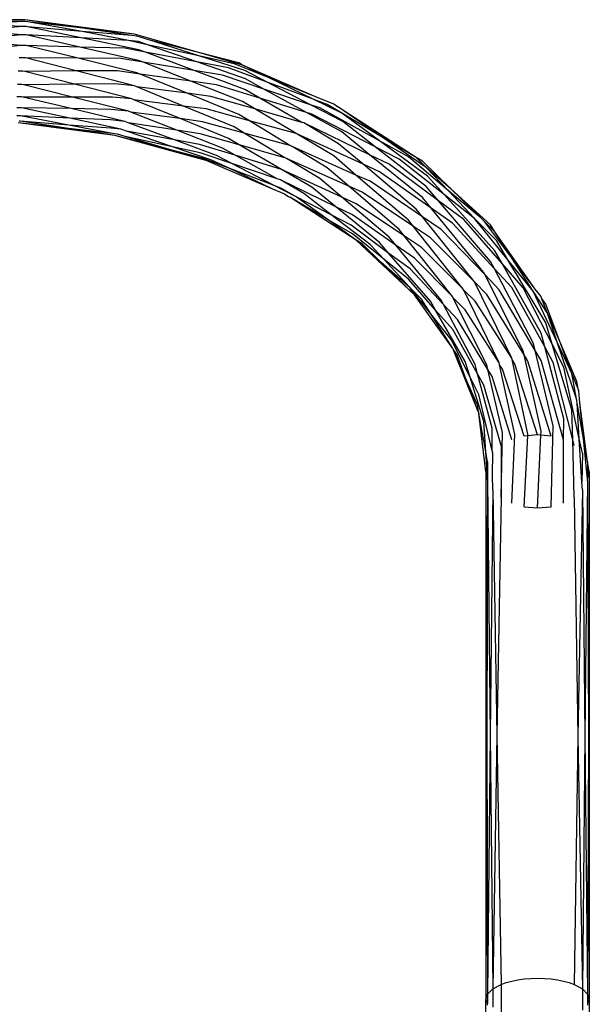
# Model space of a CAD drawing. Extents: x -39.8 to 35.9, y -28.6 to 19.4.
# Drawn here: x -22.8 to -22.1, y -2.9 to -1.7 of the extents above; entities that cross this region are included whole.
import ezdxf

# ---------------------------------------------------------------- set-up
doc = ezdxf.new("R2010")
doc.units = 0
doc.header["$MEASUREMENT"] = 0
doc.layers.get('0').update_dxf_attribs({"linetype": 'CONTINUOUS'})

msp = doc.modelspace()

# ---------------------------------------------------------------- linework, layer by layer
for p, q in [((-22.7623, -1.6854), (-22.8973, -1.6854)), ((-22.7623, -1.6854), (-22.8304, -1.6864)), ((-22.7635, -1.6875), (-22.8304, -1.6864)), ((-22.7635, -1.6875), (-22.8304, -1.6906)), ((-22.7649, -1.6937), (-22.8304, -1.6906)), ((-22.7614, -1.6875), (-22.7635, -1.6875)), ((-22.6296, -1.7029), (-22.7623, -1.6854)), ((-22.6923, -1.6957), (-22.7623, -1.6854)), ((-22.7586, -1.688), (-22.7614, -1.6875)), ((-22.6923, -1.6957), (-22.7586, -1.688)), ((-22.6929, -1.6997), (-22.7586, -1.688)), ((-22.7649, -1.6937), (-22.8304, -1.6987)), ((-22.7664, -1.7036), (-22.8304, -1.6987)), ((-22.7608, -1.6938), (-22.7649, -1.6937)), ((-22.7591, -1.6942), (-22.7608, -1.6938)), ((-22.6941, -1.7075), (-22.7591, -1.6942)), ((-22.6929, -1.6997), (-22.7591, -1.6942)), ((-22.6331, -1.7047), (-22.6929, -1.6997)), ((-22.6372, -1.7105), (-22.6929, -1.6997)), ((-22.6296, -1.7029), (-22.6923, -1.6957)), ((-22.6331, -1.7047), (-22.6923, -1.6957)), ((-22.5507, -1.7255), (-22.6296, -1.7029)), ((-22.7664, -1.7036), (-22.8305, -1.7102)), ((-22.7678, -1.7165), (-22.8305, -1.7102)), ((-22.7606, -1.7037), (-22.7664, -1.7036)), ((-22.6958, -1.7185), (-22.7606, -1.7037)), ((-22.6941, -1.7075), (-22.7606, -1.7037)), ((-22.6245, -1.7217), (-22.6941, -1.7075)), ((-22.6372, -1.7105), (-22.6941, -1.7075)), ((-22.6251, -1.7117), (-22.6372, -1.7105)), ((-22.6139, -1.7157), (-22.6372, -1.7105)), ((-22.6268, -1.7053), (-22.6331, -1.7047)), ((-22.6124, -1.7099), (-22.6268, -1.7053)), ((-22.6139, -1.7157), (-22.6251, -1.7117)), ((-22.5519, -1.7293), (-22.6124, -1.7099)), ((-22.5507, -1.7255), (-22.6124, -1.7099)), ((-22.7678, -1.7165), (-22.8306, -1.7242)), ((-22.7608, -1.7167), (-22.7678, -1.7165)), ((-22.6979, -1.7321), (-22.7608, -1.7167)), ((-22.6958, -1.7185), (-22.7608, -1.7167)), ((-22.6251, -1.7346), (-22.6958, -1.7185)), ((-22.6416, -1.72), (-22.6958, -1.7185)), ((-22.6163, -1.7248), (-22.6416, -1.72)), ((-22.6163, -1.7248), (-22.6245, -1.7217)), ((-22.5576, -1.7469), (-22.6163, -1.7248)), ((-22.5543, -1.7365), (-22.6163, -1.7248)), ((-22.5543, -1.7365), (-22.6139, -1.7157)), ((-22.5519, -1.7293), (-22.6139, -1.7157)), ((-22.4992, -1.7403), (-22.5507, -1.7255)), ((-22.5036, -1.7374), (-22.5507, -1.7255)), ((-22.7632, -1.7315), (-22.7692, -1.7315)), ((-22.7614, -1.7317), (-22.7632, -1.7315)), ((-22.7002, -1.7474), (-22.7614, -1.7317)), ((-22.6979, -1.7321), (-22.7614, -1.7317)), ((-22.6268, -1.7495), (-22.6979, -1.7321)), ((-22.6461, -1.7325), (-22.6979, -1.7321)), ((-22.6194, -1.7369), (-22.6461, -1.7325)), ((-22.6194, -1.7369), (-22.6251, -1.7346)), ((-22.5615, -1.7598), (-22.6194, -1.7369)), ((-22.5576, -1.7469), (-22.6194, -1.7369)), ((-22.4955, -1.7571), (-22.5543, -1.7365)), ((-22.5161, -1.7437), (-22.5543, -1.7365)), ((-22.4964, -1.747), (-22.5519, -1.7293)), ((-22.5094, -1.7386), (-22.5519, -1.7293)), ((-22.467, -1.7558), (-22.5094, -1.7386)), ((-22.4992, -1.7403), (-22.5036, -1.7374)), ((-22.7647, -1.7476), (-22.7704, -1.7476)), ((-22.7623, -1.7479), (-22.7647, -1.7476)), ((-22.7002, -1.7474), (-22.7623, -1.7479)), ((-22.7024, -1.7633), (-22.7623, -1.7479)), ((-22.6502, -1.7472), (-22.7002, -1.7474)), ((-22.6296, -1.7654), (-22.7002, -1.7474)), ((-22.6231, -1.7511), (-22.6502, -1.7472)), ((-22.6231, -1.7511), (-22.6268, -1.7495)), ((-22.4964, -1.7699), (-22.5576, -1.7469)), ((-22.5233, -1.7524), (-22.5576, -1.7469)), ((-22.4695, -1.761), (-22.5161, -1.7437)), ((-22.467, -1.7558), (-22.4992, -1.7403)), ((-22.4118, -1.7783), (-22.4992, -1.7403)), ((-22.4695, -1.761), (-22.4964, -1.747)), ((-22.5659, -1.7744), (-22.6231, -1.7511)), ((-22.5615, -1.7598), (-22.6231, -1.7511)), ((-22.4992, -1.7845), (-22.5615, -1.7598)), ((-22.5306, -1.7642), (-22.5615, -1.7598)), ((-22.4734, -1.7693), (-22.5233, -1.7524)), ((-22.4734, -1.7693), (-22.4955, -1.7571)), ((-22.4169, -1.7883), (-22.4695, -1.761)), ((-22.4136, -1.7817), (-22.4695, -1.761)), ((-22.4136, -1.7817), (-22.467, -1.7558)), ((-22.4118, -1.7783), (-22.467, -1.7558)), ((-22.7659, -1.7637), (-22.7713, -1.7638)), ((-22.7635, -1.764), (-22.7659, -1.7637)), ((-22.7024, -1.7633), (-22.7635, -1.764)), ((-22.7046, -1.7789), (-22.7635, -1.764)), ((-22.6537, -1.763), (-22.7024, -1.7633)), ((-22.6331, -1.7813), (-22.7024, -1.7633)), ((-22.6296, -1.7654), (-22.6537, -1.763)), ((-22.6269, -1.7665), (-22.6296, -1.7654)), ((-22.5704, -1.7899), (-22.6269, -1.7665)), ((-22.5659, -1.7744), (-22.6269, -1.7665)), ((-22.5036, -1.7999), (-22.5659, -1.7744)), ((-22.5373, -1.7781), (-22.5659, -1.7744)), ((-22.4784, -1.7803), (-22.5306, -1.7642)), ((-22.4784, -1.7803), (-22.4964, -1.7699)), ((-22.4217, -1.7978), (-22.4734, -1.7693)), ((-22.4169, -1.7883), (-22.4734, -1.7693)), ((-22.7668, -1.7788), (-22.7719, -1.7788)), ((-22.7649, -1.779), (-22.7668, -1.7788)), ((-22.7046, -1.7789), (-22.7649, -1.779)), ((-22.7065, -1.793), (-22.7649, -1.779)), ((-22.6372, -1.7959), (-22.7046, -1.7789)), ((-22.6565, -1.7789), (-22.7046, -1.7789)), ((-22.6331, -1.7813), (-22.6565, -1.7789)), ((-22.6307, -1.7822), (-22.6331, -1.7813)), ((-22.5747, -1.8051), (-22.6307, -1.7822)), ((-22.5704, -1.7899), (-22.6307, -1.7822)), ((-22.4843, -1.7933), (-22.5373, -1.7781)), ((-22.4843, -1.7933), (-22.4992, -1.7845)), ((-22.4217, -1.7978), (-22.4784, -1.7803)), ((-22.4275, -1.8097), (-22.4784, -1.7803)), ((-22.3791, -1.7984), (-22.4136, -1.7817)), ((-22.3966, -1.788), (-22.4136, -1.7817)), ((-22.3888, -1.7877), (-22.4118, -1.7783)), ((-22.7674, -1.7918), (-22.7721, -1.7918)), ((-22.7664, -1.7919), (-22.7674, -1.7918)), ((-22.708, -1.8045), (-22.7664, -1.7919)), ((-22.7065, -1.793), (-22.7664, -1.7919)), ((-22.6416, -1.8084), (-22.7065, -1.793)), ((-22.6582, -1.7939), (-22.7065, -1.793)), ((-22.6372, -1.7959), (-22.6582, -1.7939)), ((-22.6343, -1.7971), (-22.6372, -1.7959)), ((-22.5785, -1.8191), (-22.6343, -1.7971)), ((-22.5747, -1.8051), (-22.6343, -1.7971)), ((-22.5094, -1.8151), (-22.5704, -1.7899)), ((-22.543, -1.7934), (-22.5704, -1.7899)), ((-22.4907, -1.8077), (-22.543, -1.7934)), ((-22.4343, -1.8232), (-22.4843, -1.7933)), ((-22.4275, -1.8097), (-22.4843, -1.7933)), ((-22.3791, -1.8212), (-22.4217, -1.7978)), ((-22.4155, -1.7997), (-22.4217, -1.7978)), ((-22.3778, -1.8086), (-22.4169, -1.7883)), ((-22.4057, -1.7921), (-22.4169, -1.7883)), ((-22.3335, -1.8319), (-22.4057, -1.7921)), ((-22.3791, -1.7984), (-22.3966, -1.788)), ((-22.3844, -1.7906), (-22.3888, -1.7877)), ((-22.3829, -1.7912), (-22.3844, -1.7906)), ((-22.3767, -1.7955), (-22.3829, -1.7912)), ((-22.3335, -1.8319), (-22.3791, -1.7984)), ((-22.3303, -1.8275), (-22.3791, -1.7984)), ((-22.3303, -1.8275), (-22.3767, -1.7955)), ((-22.2891, -1.852), (-22.3767, -1.7955)), ((-22.7678, -1.8018), (-22.7719, -1.8017)), ((-22.6537, -1.8255), (-22.7704, -1.8101)), ((-22.7096, -1.8171), (-22.7704, -1.8101)), ((-22.768, -1.8082), (-22.7692, -1.808)), ((-22.7091, -1.8128), (-22.768, -1.8082)), ((-22.7096, -1.8171), (-22.768, -1.8082)), ((-22.708, -1.8045), (-22.7678, -1.8018)), ((-22.7091, -1.8128), (-22.7678, -1.8018)), ((-22.6588, -1.8067), (-22.708, -1.8045)), ((-22.6461, -1.8179), (-22.708, -1.8045)), ((-22.6416, -1.8084), (-22.6588, -1.8067)), ((-22.6373, -1.81), (-22.6416, -1.8084)), ((-22.5816, -1.8307), (-22.6373, -1.81)), ((-22.5785, -1.8191), (-22.6373, -1.81)), ((-22.5161, -1.8291), (-22.5747, -1.8051)), ((-22.5475, -1.8088), (-22.5747, -1.8051)), ((-22.497, -1.8226), (-22.5475, -1.8088)), ((-22.4907, -1.8077), (-22.5036, -1.7999)), ((-22.4343, -1.8232), (-22.4907, -1.8077)), ((-22.4421, -1.8376), (-22.4907, -1.8077)), ((-22.4252, -1.8103), (-22.4275, -1.8097)), ((-22.3829, -1.8354), (-22.4252, -1.8103)), ((-22.3454, -1.8487), (-22.4252, -1.8103)), ((-22.3386, -1.8391), (-22.4155, -1.7997)), ((-22.3386, -1.8391), (-22.3778, -1.8086)), ((-22.6565, -1.8231), (-22.7096, -1.8171)), ((-22.6537, -1.8255), (-22.7096, -1.8171)), ((-22.6582, -1.8167), (-22.7091, -1.8128)), ((-22.6565, -1.8231), (-22.7091, -1.8128)), ((-22.6461, -1.8179), (-22.6582, -1.8167)), ((-22.6396, -1.8201), (-22.6461, -1.8179)), ((-22.5837, -1.839), (-22.6396, -1.8201)), ((-22.5816, -1.8307), (-22.6396, -1.8201)), ((-22.5233, -1.8408), (-22.5785, -1.8191)), ((-22.5503, -1.8234), (-22.5785, -1.8191)), ((-22.497, -1.8226), (-22.5094, -1.8151)), ((-22.3454, -1.8487), (-22.3791, -1.8212)), ((-22.6502, -1.8238), (-22.6565, -1.8231)), ((-22.543, -1.8559), (-22.6537, -1.8255)), ((-22.5848, -1.8434), (-22.6537, -1.8255)), ((-22.641, -1.8265), (-22.6502, -1.8238)), ((-22.5837, -1.839), (-22.641, -1.8265)), ((-22.5848, -1.8434), (-22.641, -1.8265)), ((-22.5512, -1.8362), (-22.5816, -1.8307)), ((-22.5306, -1.8496), (-22.5816, -1.8307)), ((-22.503, -1.8368), (-22.5503, -1.8234)), ((-22.503, -1.8368), (-22.5161, -1.8291)), ((-22.4421, -1.8376), (-22.497, -1.8226)), ((-22.4481, -1.8523), (-22.497, -1.8226)), ((-22.3888, -1.8502), (-22.4343, -1.8232)), ((-22.3533, -1.8603), (-22.4343, -1.8232)), ((-22.2755, -1.8745), (-22.3335, -1.8319)), ((-22.2986, -1.8511), (-22.3335, -1.8319)), ((-22.2771, -1.8641), (-22.3303, -1.8275)), ((-22.2891, -1.852), (-22.3303, -1.8275)), ((-22.5475, -1.853), (-22.5848, -1.8434)), ((-22.543, -1.8559), (-22.5848, -1.8434)), ((-22.5503, -1.8463), (-22.5837, -1.839)), ((-22.5373, -1.8547), (-22.5837, -1.839)), ((-22.5081, -1.8493), (-22.5512, -1.8362)), ((-22.5081, -1.8493), (-22.5233, -1.8408)), ((-22.4481, -1.8523), (-22.503, -1.8368)), ((-22.4519, -1.8665), (-22.503, -1.8368)), ((-22.439, -1.8389), (-22.4421, -1.8376)), ((-22.3966, -1.8645), (-22.439, -1.8389)), ((-22.362, -1.8733), (-22.439, -1.8389)), ((-22.3533, -1.8603), (-22.3829, -1.8354)), ((-22.2771, -1.887), (-22.3386, -1.8391)), ((-22.3098, -1.8539), (-22.3386, -1.8391)), ((-22.5121, -1.8592), (-22.5503, -1.8463)), ((-22.5146, -1.8655), (-22.5475, -1.853)), ((-22.4624, -1.8904), (-22.543, -1.8559)), ((-22.5146, -1.8655), (-22.5373, -1.8547)), ((-22.5121, -1.8592), (-22.5306, -1.8496)), ((-22.4519, -1.8665), (-22.5081, -1.8493)), ((-22.4574, -1.8777), (-22.5081, -1.8493)), ((-22.4459, -1.8533), (-22.4481, -1.8523)), ((-22.4057, -1.8774), (-22.4459, -1.8533)), ((-22.3707, -1.8868), (-22.4459, -1.8533)), ((-22.362, -1.8733), (-22.3888, -1.8502)), ((-22.2817, -1.9006), (-22.3454, -1.8487)), ((-22.3217, -1.8601), (-22.3454, -1.8487)), ((-22.255, -1.8972), (-22.3098, -1.8539)), ((-22.25, -1.8924), (-22.2986, -1.8511)), ((-22.2817, -1.8564), (-22.2891, -1.852)), ((-22.2771, -1.8641), (-22.2891, -1.852)), ((-22.2474, -1.8899), (-22.2817, -1.8564)), ((-22.4607, -1.886), (-22.5146, -1.8655)), ((-22.4624, -1.8904), (-22.5146, -1.8655)), ((-22.4574, -1.8777), (-22.5121, -1.8592)), ((-22.4607, -1.886), (-22.5121, -1.8592)), ((-22.4155, -1.8881), (-22.4519, -1.8665)), ((-22.379, -1.9), (-22.4519, -1.8665)), ((-22.3707, -1.8868), (-22.3966, -1.8645)), ((-22.2891, -1.9145), (-22.3533, -1.8603)), ((-22.3337, -1.8693), (-22.3533, -1.8603)), ((-22.2712, -1.9134), (-22.3337, -1.8693)), ((-22.2622, -1.9043), (-22.3217, -1.8601)), ((-22.25, -1.8924), (-22.2771, -1.8641)), ((-22.2474, -1.8899), (-22.2771, -1.8641)), ((-22.4531, -1.8791), (-22.4574, -1.8777)), ((-22.4252, -1.8957), (-22.4531, -1.8791)), ((-22.3862, -1.9119), (-22.4531, -1.8791)), ((-22.379, -1.9), (-22.4057, -1.8774)), ((-22.2986, -1.9277), (-22.362, -1.8733)), ((-22.3448, -1.8809), (-22.362, -1.8733)), ((-22.2815, -1.9239), (-22.3448, -1.8809)), ((-22.255, -1.8972), (-22.2755, -1.8745)), ((-22.4481, -1.8965), (-22.4624, -1.8904)), ((-22.4519, -1.8894), (-22.4607, -1.886)), ((-22.4343, -1.8998), (-22.4607, -1.886)), ((-22.4343, -1.8998), (-22.4519, -1.8894)), ((-22.3862, -1.9119), (-22.4155, -1.8881)), ((-22.3098, -1.9393), (-22.3707, -1.8868)), ((-22.3544, -1.8941), (-22.3707, -1.8868)), ((-22.2622, -1.9043), (-22.2771, -1.887)), ((-22.2187, -1.926), (-22.25, -1.8924)), ((-22.2107, -1.9256), (-22.25, -1.8924)), ((-22.1992, -1.9336), (-22.2474, -1.8899)), ((-22.2107, -1.9256), (-22.2474, -1.8899)), ((-22.4481, -1.8965), (-22.4436, -1.8994)), ((-22.4436, -1.8994), (-22.4421, -1.9001)), ((-22.3617, -1.9522), (-22.4421, -1.9001)), ((-22.3954, -1.9274), (-22.4421, -1.9001)), ((-22.3918, -1.9213), (-22.4343, -1.8998)), ((-22.3954, -1.9274), (-22.4343, -1.8998)), ((-22.3918, -1.9213), (-22.4252, -1.8957)), ((-22.3217, -1.9485), (-22.379, -1.9)), ((-22.3617, -1.908), (-22.379, -1.9)), ((-22.2925, -1.9355), (-22.3544, -1.8941)), ((-22.2712, -1.9134), (-22.2817, -1.9006)), ((-22.1992, -1.9778), (-22.2622, -1.9043)), ((-22.2315, -1.9272), (-22.2622, -1.9043)), ((-22.1939, -1.9649), (-22.255, -1.8972)), ((-22.2187, -1.926), (-22.255, -1.8972)), ((-22.3337, -1.9547), (-22.3862, -1.9119)), ((-22.3663, -1.9216), (-22.3862, -1.9119)), ((-22.3034, -1.9472), (-22.3617, -1.908)), ((-22.2815, -1.9239), (-22.2891, -1.9145)), ((-22.2077, -1.9907), (-22.2712, -1.9134)), ((-22.2453, -1.9317), (-22.2712, -1.9134)), ((-22.3663, -1.9445), (-22.3954, -1.9274)), ((-22.3617, -1.9522), (-22.3954, -1.9274)), ((-22.3679, -1.9341), (-22.3918, -1.9213)), ((-22.3448, -1.9575), (-22.3918, -1.9213)), ((-22.3135, -1.9584), (-22.3663, -1.9216)), ((-22.2925, -1.9355), (-22.2986, -1.9277)), ((-22.2187, -2.0025), (-22.2815, -1.9239)), ((-22.259, -1.9392), (-22.2815, -1.9239)), ((-22.1852, -1.9804), (-22.2315, -1.9272)), ((-22.1921, -1.9526), (-22.2187, -1.926)), ((-22.1782, -1.9759), (-22.2187, -1.926)), ((-22.2077, -1.9282), (-22.2107, -1.9256)), ((-22.2066, -1.9296), (-22.2077, -1.9282)), ((-22.3221, -1.9681), (-22.3679, -1.9341)), ((-22.3034, -1.9472), (-22.3098, -1.9393)), ((-22.2718, -1.9493), (-22.2925, -1.9355)), ((-22.2325, -2.0113), (-22.2925, -1.9355)), ((-22.2059, -1.9942), (-22.259, -1.9392)), ((-22.1946, -1.9866), (-22.2453, -1.9317)), ((-22.1939, -1.942), (-22.2066, -1.9296)), ((-22.1738, -1.9731), (-22.2066, -1.9296)), ((-22.1939, -1.942), (-22.1992, -1.9336)), ((-22.3282, -1.9752), (-22.3663, -1.9445)), ((-22.2913, -2.0181), (-22.3617, -1.9522)), ((-22.3544, -1.9566), (-22.3617, -1.9522)), ((-22.3315, -1.9789), (-22.3617, -1.9522)), ((-22.3135, -1.9584), (-22.3217, -1.9485)), ((-22.2453, -2.0201), (-22.3034, -1.9472)), ((-22.2828, -1.9611), (-22.3034, -1.9472)), ((-22.2187, -2.0025), (-22.2718, -1.9493)), ((-22.1738, -1.9731), (-22.1939, -1.942)), ((-22.1451, -2.0112), (-22.1939, -1.942)), ((-22.1782, -1.9759), (-22.1921, -1.9526)), ((-22.3315, -1.9789), (-22.3544, -1.9566)), ((-22.3282, -1.9752), (-22.3448, -1.9575)), ((-22.3221, -1.9681), (-22.3337, -1.9547)), ((-22.259, -2.0246), (-22.3135, -1.9584)), ((-22.2913, -1.9739), (-22.3135, -1.9584)), ((-22.2325, -2.0113), (-22.2828, -1.9611)), ((-22.1852, -1.9804), (-22.1939, -1.9649)), ((-22.2984, -1.9992), (-22.3282, -1.9752)), ((-22.2966, -2.0098), (-22.3282, -1.9752)), ((-22.2718, -2.0258), (-22.3221, -1.9681)), ((-22.2966, -1.9869), (-22.3221, -1.9681)), ((-22.2453, -2.0201), (-22.2913, -1.9739)), ((-22.1324, -2.0522), (-22.1782, -1.9759)), ((-22.1475, -2.0137), (-22.1782, -1.9759)), ((-22.1475, -2.0137), (-22.1738, -1.9731)), ((-22.1451, -2.0112), (-22.1738, -1.9731)), ((-22.2966, -2.0098), (-22.3315, -1.9789)), ((-22.2913, -2.0181), (-22.3315, -1.9789)), ((-22.2563, -2.0297), (-22.2966, -1.9869)), ((-22.1946, -1.9866), (-22.1992, -1.9778)), ((-22.1475, -2.0762), (-22.1946, -1.9866)), ((-22.1736, -2.0094), (-22.1946, -1.9866)), ((-22.1382, -2.0645), (-22.1852, -1.9804)), ((-22.1596, -2.0099), (-22.1852, -1.9804)), ((-22.2656, -2.0366), (-22.2984, -1.9992)), ((-22.2059, -1.9942), (-22.2077, -1.9907)), ((-22.1596, -2.0865), (-22.2059, -1.9942)), ((-22.1887, -2.012), (-22.2059, -1.9942)), ((-22.2828, -2.0236), (-22.2966, -2.0098)), ((-22.2716, -2.0412), (-22.2966, -2.0098)), ((-22.2315, -2.0126), (-22.2325, -2.0113)), ((-22.1887, -2.1004), (-22.2315, -2.0126)), ((-22.2179, -2.0259), (-22.2315, -2.0126)), ((-22.1736, -2.0948), (-22.2187, -2.0025)), ((-22.2038, -2.0176), (-22.2187, -2.0025)), ((-22.1452, -2.0856), (-22.1887, -2.012)), ((-22.1337, -2.0813), (-22.1736, -2.0094)), ((-22.1247, -2.0779), (-22.1596, -2.0099)), ((-22.1382, -2.0203), (-22.1451, -2.0112)), ((-22.245, -2.0831), (-22.2913, -2.0181)), ((-22.2716, -2.0412), (-22.2828, -2.0236)), ((-22.2563, -2.0297), (-22.259, -2.0246)), ((-22.2447, -2.0213), (-22.2453, -2.0201)), ((-22.2038, -2.103), (-22.2447, -2.0213)), ((-22.2299, -2.0362), (-22.2447, -2.0213)), ((-22.1586, -2.0908), (-22.2038, -2.0176)), ((-22.1304, -2.0402), (-22.1475, -2.0137)), ((-22.1185, -2.0756), (-22.1475, -2.0137)), ((-22.1375, -2.0221), (-22.1382, -2.0203)), ((-22.1324, -2.0293), (-22.1375, -2.0221)), ((-22.1304, -2.0402), (-22.1375, -2.0221)), ((-22.2656, -2.0366), (-22.2718, -2.0258)), ((-22.2179, -2.1025), (-22.2563, -2.0297)), ((-22.2392, -2.0479), (-22.2563, -2.0297)), ((-22.1887, -2.1004), (-22.2299, -2.0362)), ((-22.1736, -2.0948), (-22.2179, -2.0259)), ((-22.1153, -2.0745), (-22.1324, -2.0293)), ((-22.247, -2.0722), (-22.2716, -2.0412)), ((-22.245, -2.0831), (-22.2716, -2.0412)), ((-22.2299, -2.0987), (-22.2656, -2.0366)), ((-22.245, -2.0602), (-22.2656, -2.0366)), ((-22.2025, -2.1086), (-22.2392, -2.0479)), ((-22.1185, -2.0756), (-22.1304, -2.0402)), ((-22.1153, -2.0745), (-22.1304, -2.0402)), ((-22.2148, -2.1138), (-22.245, -2.0602)), ((-22.1247, -2.0779), (-22.1324, -2.0522)), ((-22.224, -2.1178), (-22.247, -2.0722)), ((-22.1337, -2.0813), (-22.1382, -2.0645)), ((-22.245, -2.0831), (-22.2441, -2.0852)), ((-22.1452, -2.0856), (-22.1475, -2.0762)), ((-22.1106, -2.168), (-22.1337, -2.0813)), ((-22.1233, -2.1002), (-22.1337, -2.0813)), ((-22.1008, -2.1575), (-22.1247, -2.0779)), ((-22.1106, -2.1055), (-22.1247, -2.0779)), ((-22.1008, -2.1134), (-22.1185, -2.0756)), ((-22.0954, -2.1438), (-22.1185, -2.0756)), ((-22.0947, -2.1232), (-22.1153, -2.0745)), ((-22.1008, -2.1134), (-22.1153, -2.0745)), ((-22.2441, -2.0852), (-22.2392, -2.0921)), ((-22.2289, -2.1199), (-22.2441, -2.0852)), ((-22.2143, -2.1594), (-22.2441, -2.0852)), ((-22.2289, -2.1199), (-22.2392, -2.0921)), ((-22.1732, -2.0966), (-22.1736, -2.0948)), ((-22.1586, -2.0908), (-22.1596, -2.0865)), ((-22.1381, -2.1831), (-22.1586, -2.0908)), ((-22.154, -2.0983), (-22.1586, -2.0908)), ((-22.1233, -2.1767), (-22.1452, -2.0856)), ((-22.1381, -2.0977), (-22.1452, -2.0856)), ((-22.224, -2.1178), (-22.2299, -2.0987)), ((-22.2148, -2.1138), (-22.2179, -2.1025)), ((-22.2025, -2.1086), (-22.2038, -2.103)), ((-22.1882, -2.1027), (-22.1887, -2.1004)), ((-22.1699, -2.1873), (-22.1882, -2.1027)), ((-22.1847, -2.1083), (-22.1882, -2.1027)), ((-22.154, -2.1867), (-22.1732, -2.0966)), ((-22.1699, -2.1019), (-22.1732, -2.0966)), ((-22.1423, -2.1876), (-22.1699, -2.1019)), ((-22.1261, -2.1891), (-22.154, -2.0983)), ((-22.111, -2.1935), (-22.1381, -2.0977)), ((-22.0999, -2.1935), (-22.1233, -2.1002)), ((-22.0919, -2.1925), (-22.1106, -2.1055)), ((-22.2154, -2.1506), (-22.2289, -2.1199)), ((-22.2143, -2.1594), (-22.2289, -2.1199)), ((-22.2072, -2.1716), (-22.224, -2.1178)), ((-22.2133, -2.1389), (-22.224, -2.1178)), ((-22.1974, -2.1795), (-22.2148, -2.1138)), ((-22.2072, -2.1274), (-22.2148, -2.1138)), ((-22.1847, -2.1848), (-22.2025, -2.1086)), ((-22.1974, -2.117), (-22.2025, -2.1086)), ((-22.1735, -2.1935), (-22.1974, -2.117)), ((-22.1585, -2.1891), (-22.1847, -2.1083)), ((-22.0934, -2.132), (-22.1008, -2.1134)), ((-22.0954, -2.1438), (-22.1008, -2.1134)), ((-22.1865, -2.2006), (-22.2072, -2.1274)), ((-22.0934, -2.132), (-22.0947, -2.1232)), ((-22.1971, -2.207), (-22.2133, -2.1389)), ((-22.0947, -2.1461), (-22.0954, -2.1438)), ((-22.0926, -2.1344), (-22.0934, -2.132)), ((-22.0911, -2.1488), (-22.0926, -2.1344)), ((-22.2154, -2.1506), (-22.2143, -2.1594)), ((-22.0945, -2.1492), (-22.0947, -2.1461)), ((-22.0869, -2.1919), (-22.0945, -2.1492)), ((-22.0919, -2.1925), (-22.0945, -2.1492)), ((-22.0819, -2.2204), (-22.0911, -2.1488)), ((-22.0869, -2.1919), (-22.0911, -2.1488)), ((-22.2143, -2.1594), (-22.2133, -2.1618)), ((-22.2048, -2.2318), (-22.2133, -2.1618)), ((-22.2049, -2.2083), (-22.2133, -2.1618)), ((-22.0999, -2.1935), (-22.1008, -2.1575)), ((-22.2049, -2.2083), (-22.2072, -2.1716)), ((-22.1971, -2.207), (-22.1974, -2.1795)), ((-22.1261, -2.2745), (-22.1233, -2.1767)), ((-22.111, -2.1935), (-22.1106, -2.168)), ((-22.1865, -2.2631), (-22.1847, -2.1848)), ((-22.1735, -2.2701), (-22.1699, -2.1873)), ((-22.1585, -2.2745), (-22.1541, -2.1887)), ((-22.1541, -2.1887), (-22.1585, -2.1891)), ((-22.1541, -2.1887), (-22.154, -2.1867)), ((-22.1423, -2.1876), (-22.1541, -2.1887)), ((-22.1383, -2.188), (-22.1423, -2.1876)), ((-22.1423, -2.276), (-22.1383, -2.188)), ((-22.1383, -2.188), (-22.1381, -2.1831)), ((-22.1261, -2.1891), (-22.1383, -2.188)), ((-22.1865, -2.2006), (-22.1865, -2.2631)), ((-22.111, -2.2701), (-22.111, -2.1935)), ((-22.0981, -2.2631), (-22.0999, -2.1935)), ((-22.0981, -2.2006), (-22.0999, -2.1935)), ((-22.0882, -2.2097), (-22.0919, -2.1925)), ((-22.0887, -2.2449), (-22.0919, -2.1925)), ((-22.0819, -2.2204), (-22.0869, -2.1919)), ((-22.0821, -2.2412), (-22.0869, -2.1919)), ((-22.2027, -2.2204), (-22.2049, -2.2083)), ((-22.2037, -2.2262), (-22.2049, -2.2083)), ((-22.1964, -2.2097), (-22.1971, -2.207)), ((-22.1967, -2.2358), (-22.1964, -2.2097)), ((-22.0882, -2.2097), (-22.0887, -2.2449)), ((-22.2037, -2.2262), (-22.2048, -2.2318)), ((-22.2027, -2.2204), (-22.2037, -2.2262)), ((-22.2027, -2.2421), (-22.2037, -2.2262)), ((-22.2027, -2.2204), (-22.2027, -2.2421)), ((-22.0819, -2.2204), (-22.0821, -2.2412)), ((-22.0798, -2.2318), (-22.0819, -2.2204)), ((-22.2048, -2.2318), (-22.2048, -2.8707)), ((-22.2048, -2.2318), (-22.2027, -2.2421)), ((-22.2048, -2.2318), (-22.2037, -2.5501)), ((-22.1964, -2.2539), (-22.1967, -2.2358)), ((-22.0821, -2.2412), (-22.0798, -2.2318)), ((-22.0798, -2.2318), (-22.0809, -2.5524)), ((-22.0798, -2.2318), (-22.0798, -2.8707)), ((-22.2027, -2.2433), (-22.2037, -2.5501)), ((-22.2027, -2.2421), (-22.2027, -2.2433)), ((-22.2027, -2.2433), (-22.1997, -2.5503)), ((-22.0882, -2.2539), (-22.0887, -2.2449)), ((-22.0819, -2.2433), (-22.0852, -2.5525)), ((-22.0819, -2.2433), (-22.0821, -2.2412)), ((-22.0819, -2.2433), (-22.0809, -2.5524)), ((-22.1964, -2.2539), (-22.1997, -2.5503)), ((-22.1964, -2.2539), (-22.1918, -2.5507)), ((-22.0882, -2.2539), (-22.0935, -2.5526)), ((-22.0882, -2.2539), (-22.0852, -2.5525)), ((-22.1865, -2.2631), (-22.1918, -2.5507)), ((-22.1585, -2.2745), (-22.1423, -2.276)), ((-22.1423, -2.276), (-22.1261, -2.2745)), ((-22.0981, -2.2631), (-22.0935, -2.5526)), ((-22.2037, -2.5501), (-22.2048, -2.8707)), ((-22.2037, -2.5501), (-22.2027, -2.864)), ((-22.1997, -2.5503), (-22.2027, -2.864)), ((-22.1997, -2.5503), (-22.1964, -2.8577)), ((-22.1918, -2.5507), (-22.1964, -2.8577)), ((-22.1918, -2.5507), (-22.1865, -2.8524)), ((-22.0935, -2.5526), (-22.0981, -2.8524)), ((-22.0935, -2.5526), (-22.0882, -2.8577)), ((-22.0852, -2.5525), (-22.0882, -2.8577)), ((-22.0852, -2.5525), (-22.0819, -2.864)), ((-22.0809, -2.5524), (-22.0819, -2.864)), ((-22.0809, -2.5524), (-22.0798, -2.8707)), ((-22.1662, -2.8468), (-22.1585, -2.8457)), ((-22.1585, -2.8457), (-22.1504, -2.845)), ((-22.1504, -2.845), (-22.1423, -2.8448)), ((-22.1423, -2.8448), (-22.1341, -2.845)), ((-22.1341, -2.845), (-22.1261, -2.8457)), ((-22.1261, -2.8457), (-22.1184, -2.8468)), ((-22.2027, -2.864), (-22.1964, -2.8577)), ((-22.1964, -2.8577), (-22.1965, -2.8797)), ((-22.1964, -2.8577), (-22.1865, -2.8524)), ((-22.1865, -2.8524), (-22.1803, -2.8501)), ((-22.1865, -2.8524), (-22.1865, -2.889)), ((-22.1803, -2.8501), (-22.1735, -2.8483)), ((-22.1735, -2.8483), (-22.1662, -2.8468)), ((-22.1184, -2.8468), (-22.111, -2.8483)), ((-22.111, -2.8483), (-22.1042, -2.8501)), ((-22.1042, -2.8501), (-22.0981, -2.8524)), ((-22.0981, -2.8524), (-22.0882, -2.8577)), ((-22.0882, -2.8577), (-22.0819, -2.864)), ((-22.0882, -2.8577), (-22.0882, -2.8836)), ((-22.2048, -2.8707), (-22.2027, -2.864)), ((-22.2027, -2.864), (-22.2027, -2.8753)), ((-22.0819, -2.864), (-22.0798, -2.8707)), ((-22.0819, -2.864), (-22.0819, -2.8754)), ((-22.2027, -2.8753), (-22.2048, -2.8707)), ((-22.2032, -3.7644), (-22.2048, -2.8707)), ((-22.2043, -3.7659), (-22.2048, -2.8707)), ((-22.2027, -2.8774), (-22.2027, -2.8753)), ((-22.0798, -2.8707), (-22.0819, -2.8754)), ((-22.0819, -2.8754), (-22.0819, -2.8774)), ((-22.0798, -2.8707), (-22.0798, -3.7644))]:
    msp.add_line(p, q)

doc.saveas('drawing.dxf')
